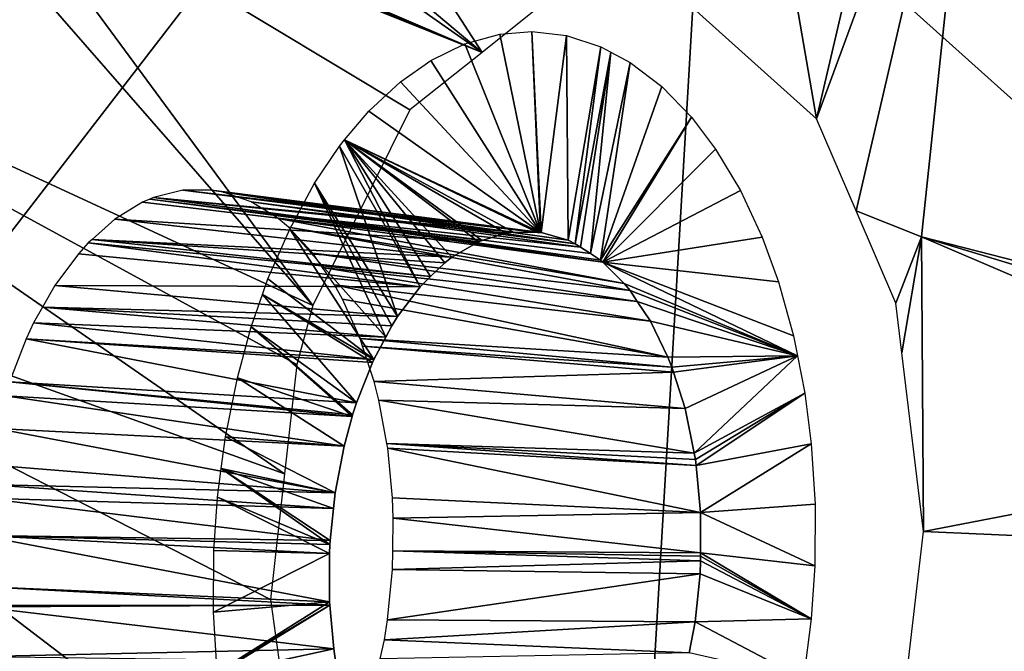
# Model space of a CAD drawing. Units: metres. Extents: x -0.056 to 0.136, y -0.208 to 0.091.
# Drawn here: x 0.118 to 0.123, y 0.035 to 0.038 of the extents above; entities that cross this region are included whole.
import ezdxf

# ---------------------------------------------------------------- set-up
doc = ezdxf.new("R2010")
doc.units = ezdxf.units.M
for name, color, linetype in [('Object_10', 8, 'CONTINUOUS'), ('Object_15', 8, 'CONTINUOUS'), ('Object_61', 8, 'CONTINUOUS')]:
    doc.layers.add(name, color=color, linetype=linetype)

msp = doc.modelspace()

# ---------------------------------------------------------------- linework, layer by layer
at = {"layer": 'Object_10'}
for points in [[(0.121626, 0.04095, 0.695197), (0.115598, 0.04095, 0.693278), (0.115342, 0.032804, 0.69287)], [(0.121144, 0.032689, 0.695041), (0.121626, 0.04095, 0.695197), (0.115342, 0.032804, 0.69287)], [(0.118687, 0.04095, 0.691794), (0.126295, 0.03413, 0.693897), (0.116186, 0.033669, 0.690514)], [(0.118687, 0.04095, 0.691794), (0.116186, 0.033669, 0.690514), (0.116445, 0.04095, 0.690754)], [(0.126616, 0.04095, 0.694246), (0.126295, 0.03413, 0.693897), (0.118687, 0.04095, 0.691794)], [(0.121144, 0.032689, 0.695041), (0.12696, 0.034028, 0.696636), (0.121626, 0.04095, 0.695197)], [(0.121626, 0.04095, 0.695197), (0.12696, 0.034028, 0.696636), (0.127137, 0.037985, 0.696841)]]:
    msp.add_3dface(points, dxfattribs=at)
at = {"layer": 'Object_15'}
for points in [[(0.12475, 0.035911, 0.664023), (0.122794, 0.039159, 0.660909), (0.122849, 0.039236, 0.660988)], [(0.122849, 0.039236, 0.660988), (0.125144, 0.037569, 0.664556), (0.124858, 0.036783, 0.664143)], [(0.122849, 0.039236, 0.660988), (0.124858, 0.036783, 0.664143), (0.12475, 0.035911, 0.664023)], [(0.122015, 0.037043, 0.65982), (0.122366, 0.038551, 0.660284), (0.122794, 0.039159, 0.660909)], [(0.122015, 0.037043, 0.65982), (0.122794, 0.039159, 0.660909), (0.122202, 0.036608, 0.660119)], [(0.122202, 0.036608, 0.660119), (0.122794, 0.039159, 0.660909), (0.122512, 0.036485, 0.660583)], [(0.12475, 0.035911, 0.664023), (0.122512, 0.036485, 0.660583), (0.122794, 0.039159, 0.660909)], [(0.119311, 0.039093, 0.655851), (0.120431, 0.037357, 0.657501), (0.118966, 0.038589, 0.655378)], [(0.119311, 0.039093, 0.655851), (0.120733, 0.037598, 0.657924), (0.120431, 0.037357, 0.657501)], [(0.118966, 0.038589, 0.655378), (0.120431, 0.037357, 0.657501), (0.1188, 0.038504, 0.655151)], [(0.121805, 0.038261, 0.659462), (0.122366, 0.038551, 0.660284), (0.122015, 0.037043, 0.65982)], [(0.120431, 0.037357, 0.657501), (0.118325, 0.038259, 0.654499), (0.1188, 0.038504, 0.655151)], [(0.117678, 0.038393, 0.653608), (0.11963, 0.03616, 0.65642), (0.115749, 0.037954, 0.651059)], [(0.118038, 0.038318, 0.654104), (0.11963, 0.03616, 0.65642), (0.117678, 0.038393, 0.653608)], [(0.120431, 0.037357, 0.657501), (0.120089, 0.037085, 0.657022), (0.118038, 0.038318, 0.654104)], [(0.118038, 0.038318, 0.654104), (0.120089, 0.037085, 0.657022), (0.11963, 0.03616, 0.65642)], [(0.118038, 0.038318, 0.654104), (0.118194, 0.038286, 0.654319), (0.120431, 0.037357, 0.657501)], [(0.120431, 0.037357, 0.657501), (0.118194, 0.038286, 0.654319), (0.118325, 0.038259, 0.654499)], [(0.121415, 0.037581, 0.658915), (0.121805, 0.038261, 0.659462), (0.122015, 0.037043, 0.65982)], [(0.115749, 0.037954, 0.651059), (0.119495, 0.035362, 0.656282), (0.115384, 0.036837, 0.650639)], [(0.11963, 0.03616, 0.65642), (0.119553, 0.03588, 0.656328), (0.115749, 0.037954, 0.651059)], [(0.115749, 0.037954, 0.651059), (0.119553, 0.03588, 0.656328), (0.119495, 0.035362, 0.656282)], [(0.115384, 0.036837, 0.650639), (0.121044, 0.030935, 0.658895), (0.115123, 0.036039, 0.650339)], [(0.115384, 0.036837, 0.650639), (0.119495, 0.035362, 0.656282), (0.119429, 0.034768, 0.656229)], [(0.115384, 0.036837, 0.650639), (0.119429, 0.034768, 0.656229), (0.119586, 0.033631, 0.656544)], [(0.119586, 0.033631, 0.656544), (0.120043, 0.032713, 0.657273), (0.115384, 0.036837, 0.650639)], [(0.115384, 0.036837, 0.650639), (0.120043, 0.032713, 0.657273), (0.121044, 0.030935, 0.658895)], [(0.122202, 0.036608, 0.660119), (0.122512, 0.036485, 0.660583), (0.12239, 0.03617, 0.660419)], [(0.12239, 0.03617, 0.660419), (0.122512, 0.036485, 0.660583), (0.122418, 0.035935, 0.660476)], [(0.122521, 0.035089, 0.660681), (0.122418, 0.035935, 0.660476), (0.122512, 0.036485, 0.660583)], [(0.124762, 0.035522, 0.664065), (0.122521, 0.035089, 0.660681), (0.122512, 0.036485, 0.660583)], [(0.124762, 0.035522, 0.664065), (0.122512, 0.036485, 0.660583), (0.124738, 0.03581, 0.664009)], [(0.124738, 0.03581, 0.664009), (0.122512, 0.036485, 0.660583), (0.12475, 0.035911, 0.664023)], [(0.115123, 0.036039, 0.650339), (0.119912, 0.028481, 0.657593), (0.114956, 0.035807, 0.650147)], [(0.115123, 0.036039, 0.650339), (0.121044, 0.030935, 0.658895), (0.119912, 0.028481, 0.657593)], [(0.118726, 0.030001, 0.655736), (0.118674, 0.030063, 0.655656), (0.114956, 0.035807, 0.650147)], [(0.114956, 0.035807, 0.650147), (0.118674, 0.030063, 0.655656), (0.11812, 0.030374, 0.654858)], [(0.114956, 0.035807, 0.650147), (0.119912, 0.028481, 0.657593), (0.118831, 0.029875, 0.655896)], [(0.114956, 0.035807, 0.650147), (0.118831, 0.029875, 0.655896), (0.118726, 0.030001, 0.655736)], [(0.124807, 0.034989, 0.664169), (0.122521, 0.035089, 0.660681), (0.124762, 0.035522, 0.664065)], [(0.124807, 0.034989, 0.664169), (0.122398, 0.034034, 0.660576), (0.122521, 0.035089, 0.660681)], [(0.124819, 0.034843, 0.664198), (0.122398, 0.034034, 0.660576), (0.124807, 0.034989, 0.664169)], [(0.122168, 0.033442, 0.660287), (0.124819, 0.034843, 0.664198), (0.125004, 0.034281, 0.664528)], [(0.122168, 0.033442, 0.660287), (0.122327, 0.033773, 0.660492), (0.124819, 0.034843, 0.664198)], [(0.124819, 0.034843, 0.664198), (0.122327, 0.033773, 0.660492), (0.122398, 0.034034, 0.660576)]]:
    msp.add_3dface(points, dxfattribs=at)
at = {"layer": 'Object_61'}
for points in [[(0.120515, 0.037444, 0.658496), (0.120707, 0.036505, 0.65882), (0.120349, 0.037398, 0.658258)], [(0.120666, 0.037456, 0.658714), (0.120707, 0.036505, 0.65882), (0.120515, 0.037444, 0.658496)], [(0.12083, 0.037437, 0.658954), (0.12071, 0.036505, 0.658824), (0.120666, 0.037456, 0.658714)], [(0.120666, 0.037456, 0.658714), (0.12071, 0.036505, 0.658824), (0.120707, 0.036505, 0.65882)], [(0.120707, 0.036505, 0.65882), (0.120188, 0.037319, 0.658029), (0.120349, 0.037398, 0.658258)], [(0.12083, 0.037437, 0.658954), (0.120838, 0.036468, 0.659012), (0.12071, 0.036505, 0.658824)], [(0.120993, 0.037384, 0.659194), (0.120838, 0.036468, 0.659012), (0.12083, 0.037437, 0.658954)], [(0.120993, 0.037384, 0.659194), (0.120872, 0.036452, 0.659062), (0.120838, 0.036468, 0.659012)], [(0.121041, 0.037359, 0.659265), (0.120872, 0.036452, 0.659062), (0.120993, 0.037384, 0.659194)], [(0.121041, 0.037359, 0.659265), (0.120897, 0.036436, 0.659099), (0.120872, 0.036452, 0.659062)], [(0.120945, 0.036405, 0.659172), (0.120897, 0.036436, 0.659099), (0.121041, 0.037359, 0.659265)], [(0.121132, 0.03731, 0.659401), (0.120945, 0.036405, 0.659172), (0.121041, 0.037359, 0.659265)], [(0.120045, 0.037219, 0.657828), (0.120188, 0.037319, 0.658029), (0.120707, 0.036505, 0.65882)], [(0.121132, 0.03731, 0.659401), (0.120992, 0.036374, 0.659241), (0.120945, 0.036405, 0.659172)], [(0.121282, 0.037196, 0.659625), (0.120992, 0.036374, 0.659241), (0.121132, 0.03731, 0.659401)], [(0.120707, 0.036505, 0.65882), (0.119895, 0.03708, 0.657619), (0.120045, 0.037219, 0.657828)], [(0.120992, 0.036374, 0.659241), (0.121282, 0.037196, 0.659625), (0.121423, 0.037051, 0.659839)], [(0.120707, 0.036505, 0.65882), (0.11978, 0.036943, 0.657462), (0.119895, 0.03708, 0.657619)], [(0.120992, 0.036374, 0.659241), (0.121423, 0.037051, 0.659839), (0.121002, 0.036365, 0.659256)], [(0.121002, 0.036365, 0.659256), (0.121423, 0.037051, 0.659839), (0.121537, 0.036899, 0.660015)], [(0.11978, 0.036943, 0.657462), (0.120137, 0.036248, 0.65801), (0.119755, 0.036913, 0.657428)], [(0.120694, 0.036505, 0.6588), (0.11978, 0.036943, 0.657462), (0.120707, 0.036505, 0.65882)], [(0.120694, 0.036505, 0.6588), (0.12058, 0.036507, 0.658635), (0.11978, 0.036943, 0.657462)], [(0.11978, 0.036943, 0.657462), (0.12058, 0.036507, 0.658635), (0.120544, 0.036502, 0.658583)], [(0.11978, 0.036943, 0.657462), (0.120544, 0.036502, 0.658583), (0.120432, 0.036467, 0.658423)], [(0.120432, 0.036467, 0.658423), (0.120414, 0.036461, 0.658397), (0.11978, 0.036943, 0.657462)], [(0.11978, 0.036943, 0.657462), (0.120414, 0.036461, 0.658397), (0.120288, 0.036388, 0.65822)], [(0.11978, 0.036943, 0.657462), (0.120288, 0.036388, 0.65822), (0.120254, 0.036362, 0.658172)], [(0.120254, 0.036362, 0.658172), (0.120186, 0.036296, 0.658078), (0.11978, 0.036943, 0.657462)], [(0.11978, 0.036943, 0.657462), (0.120186, 0.036296, 0.658078), (0.120137, 0.036248, 0.65801)], [(0.119755, 0.036913, 0.657428), (0.12003, 0.036107, 0.657865), (0.119637, 0.036738, 0.657268)], [(0.119755, 0.036913, 0.657428), (0.120137, 0.036248, 0.65801), (0.12003, 0.036107, 0.657865)], [(0.121002, 0.036365, 0.659256), (0.121537, 0.036899, 0.660015), (0.121654, 0.036703, 0.660197)], [(0.118875, 0.03667, 0.659677), (0.12058, 0.036507, 0.658635), (0.119013, 0.036705, 0.659875)], [(0.119013, 0.036705, 0.659875), (0.120694, 0.036505, 0.6588), (0.119149, 0.036706, 0.660073)], [(0.119013, 0.036705, 0.659875), (0.12058, 0.036507, 0.658635), (0.120694, 0.036505, 0.6588)], [(0.119149, 0.036706, 0.660073), (0.12071, 0.036505, 0.658824), (0.11915, 0.036706, 0.660074)], [(0.119149, 0.036706, 0.660073), (0.120694, 0.036505, 0.6588), (0.120707, 0.036505, 0.65882)], [(0.119149, 0.036706, 0.660073), (0.120707, 0.036505, 0.65882), (0.12071, 0.036505, 0.658824)], [(0.11915, 0.036706, 0.660074), (0.12071, 0.036505, 0.658824), (0.120838, 0.036468, 0.659012)], [(0.11915, 0.036706, 0.660074), (0.120838, 0.036468, 0.659012), (0.119204, 0.036696, 0.660153)], [(0.119637, 0.036738, 0.657268), (0.119975, 0.03601, 0.657791), (0.11952, 0.036521, 0.657112)], [(0.12003, 0.036107, 0.657865), (0.120003, 0.036063, 0.657828), (0.119637, 0.036738, 0.657268)], [(0.119637, 0.036738, 0.657268), (0.120003, 0.036063, 0.657828), (0.119975, 0.03601, 0.657791)], [(0.121757, 0.036483, 0.660361), (0.121002, 0.036365, 0.659256), (0.121654, 0.036703, 0.660197)], [(0.120414, 0.036461, 0.658397), (0.118858, 0.036663, 0.659653), (0.118823, 0.036648, 0.659602)], [(0.120432, 0.036467, 0.658423), (0.118875, 0.03667, 0.659677), (0.118858, 0.036663, 0.659653)], [(0.120432, 0.036467, 0.658423), (0.118858, 0.036663, 0.659653), (0.120414, 0.036461, 0.658397)], [(0.120544, 0.036502, 0.658583), (0.12058, 0.036507, 0.658635), (0.118875, 0.03667, 0.659677)], [(0.120544, 0.036502, 0.658583), (0.118875, 0.03667, 0.659677), (0.120432, 0.036467, 0.658423)], [(0.119204, 0.036696, 0.660153), (0.120838, 0.036468, 0.659012), (0.120872, 0.036452, 0.659062)], [(0.119204, 0.036696, 0.660153), (0.120872, 0.036452, 0.659062), (0.119338, 0.03665, 0.660351)], [(0.119338, 0.03665, 0.660351), (0.120872, 0.036452, 0.659062), (0.120897, 0.036436, 0.659099)], [(0.119338, 0.03665, 0.660351), (0.120897, 0.036436, 0.659099), (0.11943, 0.036593, 0.660488)], [(0.120414, 0.036461, 0.658397), (0.118823, 0.036648, 0.659602), (0.118691, 0.036568, 0.659416)], [(0.118584, 0.036472, 0.659267), (0.120288, 0.036388, 0.65822), (0.118691, 0.036568, 0.659416)], [(0.118691, 0.036568, 0.659416), (0.120288, 0.036388, 0.65822), (0.120414, 0.036461, 0.658397)], [(0.121002, 0.036365, 0.659256), (0.119465, 0.036571, 0.660541), (0.11943, 0.036593, 0.660488)], [(0.121002, 0.036365, 0.659256), (0.11943, 0.036593, 0.660488), (0.120992, 0.036374, 0.659241)], [(0.11943, 0.036593, 0.660488), (0.120897, 0.036436, 0.659099), (0.120945, 0.036405, 0.659172)], [(0.11943, 0.036593, 0.660488), (0.120945, 0.036405, 0.659172), (0.120992, 0.036374, 0.659241)], [(0.121104, 0.036264, 0.659411), (0.119514, 0.03653, 0.660614), (0.119465, 0.036571, 0.660541)], [(0.121104, 0.036264, 0.659411), (0.119465, 0.036571, 0.660541), (0.121002, 0.036365, 0.659256)], [(0.11952, 0.036521, 0.657112), (0.119919, 0.035903, 0.657717), (0.119417, 0.036285, 0.65698)], [(0.121132, 0.03623, 0.659454), (0.119629, 0.036407, 0.66079), (0.119514, 0.03653, 0.660614)], [(0.121132, 0.03623, 0.659454), (0.119514, 0.03653, 0.660614), (0.121104, 0.036264, 0.659411)], [(0.11952, 0.036521, 0.657112), (0.119975, 0.03601, 0.657791), (0.119919, 0.035903, 0.657717)], [(0.118565, 0.036456, 0.659241), (0.120186, 0.036296, 0.658078), (0.118584, 0.036472, 0.659267)], [(0.118584, 0.036472, 0.659267), (0.120186, 0.036296, 0.658078), (0.120254, 0.036362, 0.658172)], [(0.118584, 0.036472, 0.659267), (0.120254, 0.036362, 0.658172), (0.120288, 0.036388, 0.65822)], [(0.121757, 0.036483, 0.660361), (0.121834, 0.036272, 0.660487), (0.121002, 0.036365, 0.659256)], [(0.118519, 0.036404, 0.659177), (0.120137, 0.036248, 0.65801), (0.118565, 0.036456, 0.659241)], [(0.118565, 0.036456, 0.659241), (0.120137, 0.036248, 0.65801), (0.120186, 0.036296, 0.658078)], [(0.118407, 0.036254, 0.659025), (0.120137, 0.036248, 0.65801), (0.118519, 0.036404, 0.659177)], [(0.121166, 0.036178, 0.659507), (0.119675, 0.03634, 0.660861), (0.119629, 0.036407, 0.66079)], [(0.121166, 0.036178, 0.659507), (0.119629, 0.036407, 0.66079), (0.121132, 0.03623, 0.659454)], [(0.121228, 0.036085, 0.659603), (0.119732, 0.036257, 0.660949), (0.119675, 0.03634, 0.660861)], [(0.121228, 0.036085, 0.659603), (0.119675, 0.03634, 0.660861), (0.121166, 0.036178, 0.659507)], [(0.121925, 0.035921, 0.660641), (0.121104, 0.036264, 0.659411), (0.121002, 0.036365, 0.659256)], [(0.121925, 0.035921, 0.660641), (0.121002, 0.036365, 0.659256), (0.121906, 0.036016, 0.660607)], [(0.121906, 0.036016, 0.660607), (0.121002, 0.036365, 0.659256), (0.121834, 0.036272, 0.660487)], [(0.119417, 0.036285, 0.65698), (0.119919, 0.035903, 0.657717), (0.119391, 0.036211, 0.656947)], [(0.118349, 0.036152, 0.658948), (0.12003, 0.036107, 0.657865), (0.118407, 0.036254, 0.659025)], [(0.118407, 0.036254, 0.659025), (0.12003, 0.036107, 0.657865), (0.120137, 0.036248, 0.65801)], [(0.121311, 0.035915, 0.659735), (0.11977, 0.036189, 0.661009), (0.119732, 0.036257, 0.660949)], [(0.121311, 0.035915, 0.659735), (0.119732, 0.036257, 0.660949), (0.121228, 0.036085, 0.659603)], [(0.121132, 0.03623, 0.659454), (0.121104, 0.036264, 0.659411), (0.121925, 0.035921, 0.660641)], [(0.119391, 0.036211, 0.656947), (0.119836, 0.035698, 0.657611), (0.119338, 0.036059, 0.656881)], [(0.119919, 0.035903, 0.657717), (0.119912, 0.03589, 0.657708), (0.119391, 0.036211, 0.656947)], [(0.119391, 0.036211, 0.656947), (0.119912, 0.03589, 0.657708), (0.119836, 0.035698, 0.657611)], [(0.119853, 0.036003, 0.661142), (0.11977, 0.036189, 0.661009), (0.121311, 0.035915, 0.659735)], [(0.121925, 0.035921, 0.660641), (0.121166, 0.036178, 0.659507), (0.121132, 0.03623, 0.659454)], [(0.118307, 0.036077, 0.658892), (0.119975, 0.03601, 0.657791), (0.118349, 0.036152, 0.658948)], [(0.118349, 0.036152, 0.658948), (0.119975, 0.03601, 0.657791), (0.120003, 0.036063, 0.657828)], [(0.118349, 0.036152, 0.658948), (0.120003, 0.036063, 0.657828), (0.12003, 0.036107, 0.657865)], [(0.121925, 0.035921, 0.660641), (0.121228, 0.036085, 0.659603), (0.121166, 0.036178, 0.659507)], [(0.118272, 0.036002, 0.658846), (0.119919, 0.035903, 0.657717), (0.118307, 0.036077, 0.658892)], [(0.118307, 0.036077, 0.658892), (0.119919, 0.035903, 0.657717), (0.119975, 0.03601, 0.657791)], [(0.119338, 0.036059, 0.656881), (0.119816, 0.035634, 0.657586), (0.119272, 0.035817, 0.656803)], [(0.119836, 0.035698, 0.657611), (0.119818, 0.035642, 0.657589), (0.119338, 0.036059, 0.656881)], [(0.119338, 0.036059, 0.656881), (0.119818, 0.035642, 0.657589), (0.119816, 0.035634, 0.657586)], [(0.121311, 0.035915, 0.659735), (0.121228, 0.036085, 0.659603), (0.121925, 0.035921, 0.660641)], [(0.118193, 0.035798, 0.658746), (0.119836, 0.035698, 0.657611), (0.118272, 0.036002, 0.658846)], [(0.119836, 0.035698, 0.657611), (0.119912, 0.03589, 0.657708), (0.118272, 0.036002, 0.658846)], [(0.118272, 0.036002, 0.658846), (0.119912, 0.03589, 0.657708), (0.119919, 0.035903, 0.657717)], [(0.12133, 0.035867, 0.659766), (0.119865, 0.035967, 0.661162), (0.119853, 0.036003, 0.661142)], [(0.12133, 0.035867, 0.659766), (0.119853, 0.036003, 0.661142), (0.121311, 0.035915, 0.659735)], [(0.121337, 0.035844, 0.659777), (0.11992, 0.035799, 0.661253), (0.119865, 0.035967, 0.661162)], [(0.121337, 0.035844, 0.659777), (0.119865, 0.035967, 0.661162), (0.12133, 0.035867, 0.659766)], [(0.12133, 0.035867, 0.659766), (0.121311, 0.035915, 0.659735), (0.121925, 0.035921, 0.660641)], [(0.12133, 0.035867, 0.659766), (0.121925, 0.035921, 0.660641), (0.121337, 0.035844, 0.659777)], [(0.121925, 0.035921, 0.660641), (0.121392, 0.035671, 0.659868), (0.121337, 0.035844, 0.659777)], [(0.121925, 0.035921, 0.660641), (0.121436, 0.03546, 0.659947), (0.121392, 0.035671, 0.659868)], [(0.12196, 0.035745, 0.660703), (0.121436, 0.03546, 0.659947), (0.121925, 0.035921, 0.660641)], [(0.119272, 0.035817, 0.656803), (0.119777, 0.035493, 0.657541), (0.119216, 0.035537, 0.656741)], [(0.119272, 0.035817, 0.656803), (0.119816, 0.035634, 0.657586), (0.119777, 0.035493, 0.657541)], [(0.121392, 0.035671, 0.659868), (0.11992, 0.035799, 0.661253), (0.121337, 0.035844, 0.659777)], [(0.119816, 0.035634, 0.657586), (0.118193, 0.035798, 0.658746), (0.118174, 0.035732, 0.658723)], [(0.119818, 0.035642, 0.657589), (0.119836, 0.035698, 0.657611), (0.118193, 0.035798, 0.658746)], [(0.119818, 0.035642, 0.657589), (0.118193, 0.035798, 0.658746), (0.119816, 0.035634, 0.657586)], [(0.121392, 0.035671, 0.659868), (0.119942, 0.035711, 0.661291), (0.11992, 0.035799, 0.661253)], [(0.119777, 0.035493, 0.657541), (0.118174, 0.035732, 0.658723), (0.118129, 0.035577, 0.65867)], [(0.119816, 0.035634, 0.657586), (0.118174, 0.035732, 0.658723), (0.119777, 0.035493, 0.657541)], [(0.12196, 0.035745, 0.660703), (0.121441, 0.03543, 0.659956), (0.121436, 0.03546, 0.659947)], [(0.121445, 0.035402, 0.659964), (0.121441, 0.03543, 0.659956), (0.12196, 0.035745, 0.660703)], [(0.12199, 0.035504, 0.660764), (0.121445, 0.035402, 0.659964), (0.12196, 0.035745, 0.660703)], [(0.121436, 0.03546, 0.659947), (0.11998, 0.035506, 0.66136), (0.119942, 0.035711, 0.661291)], [(0.121436, 0.03546, 0.659947), (0.119942, 0.035711, 0.661291), (0.121392, 0.035671, 0.659868)], [(0.118129, 0.035577, 0.65867), (0.118094, 0.035405, 0.658631), (0.119735, 0.035272, 0.657495)], [(0.119777, 0.035493, 0.657541), (0.118129, 0.035577, 0.65867), (0.119735, 0.035272, 0.657495)], [(0.119216, 0.035537, 0.656741), (0.119735, 0.035272, 0.657495), (0.119196, 0.035388, 0.656723)], [(0.119216, 0.035537, 0.656741), (0.119777, 0.035493, 0.657541), (0.119735, 0.035272, 0.657495)], [(0.121445, 0.035402, 0.659964), (0.119984, 0.035484, 0.661367), (0.11998, 0.035506, 0.66136)], [(0.121445, 0.035402, 0.659964), (0.11998, 0.035506, 0.66136), (0.121441, 0.03543, 0.659956)], [(0.121441, 0.03543, 0.659956), (0.11998, 0.035506, 0.66136), (0.121436, 0.03546, 0.659947)], [(0.12199, 0.035504, 0.660764), (0.121465, 0.035179, 0.660009), (0.121445, 0.035402, 0.659964)], [(0.122008, 0.035219, 0.660809), (0.121465, 0.035179, 0.660009), (0.12199, 0.035504, 0.660764)], [(0.121465, 0.035179, 0.660009), (0.119984, 0.035484, 0.661367), (0.121445, 0.035402, 0.659964)], [(0.121465, 0.035179, 0.660009), (0.120007, 0.035249, 0.661417), (0.119984, 0.035484, 0.661367)], [(0.119735, 0.035272, 0.657495), (0.118094, 0.035405, 0.658631), (0.118079, 0.035311, 0.658616)], [(0.119196, 0.035388, 0.656723), (0.11971, 0.035028, 0.657477), (0.119178, 0.035252, 0.656707)], [(0.119196, 0.035388, 0.656723), (0.119735, 0.035272, 0.657495), (0.119727, 0.035198, 0.657489)], [(0.119727, 0.035198, 0.657489), (0.119711, 0.035046, 0.657477), (0.119196, 0.035388, 0.656723)], [(0.119196, 0.035388, 0.656723), (0.119711, 0.035046, 0.657477), (0.11971, 0.035028, 0.657477)], [(0.119727, 0.035198, 0.657489), (0.118079, 0.035311, 0.658616), (0.118073, 0.035247, 0.658612)], [(0.119735, 0.035272, 0.657495), (0.118079, 0.035311, 0.658616), (0.119727, 0.035198, 0.657489)], [(0.119708, 0.034985, 0.657477), (0.119161, 0.034999, 0.656701), (0.119178, 0.035252, 0.656707)], [(0.119178, 0.035252, 0.656707), (0.11971, 0.035028, 0.657477), (0.119708, 0.034985, 0.657477)], [(0.119711, 0.035046, 0.657477), (0.118073, 0.035247, 0.658612), (0.118055, 0.035071, 0.658599)], [(0.119727, 0.035198, 0.657489), (0.118073, 0.035247, 0.658612), (0.119711, 0.035046, 0.657477)], [(0.121465, 0.035179, 0.660009), (0.12001, 0.035153, 0.661429), (0.120007, 0.035249, 0.661417)], [(0.122007, 0.034927, 0.660827), (0.121465, 0.035179, 0.660009), (0.122008, 0.035219, 0.660809)], [(0.121466, 0.034989, 0.660023), (0.12001, 0.035153, 0.661429), (0.121465, 0.035179, 0.660009)], [(0.122007, 0.034927, 0.660827), (0.121466, 0.034989, 0.660023), (0.121465, 0.035179, 0.660009)], [(0.121466, 0.034989, 0.660023), (0.120008, 0.034997, 0.661436), (0.12001, 0.035153, 0.661429)], [(0.119709, 0.034756, 0.657495), (0.118055, 0.035071, 0.658599), (0.118051, 0.034829, 0.65861)], [(0.119708, 0.034985, 0.657477), (0.118055, 0.035071, 0.658599), (0.119709, 0.034756, 0.657495)], [(0.119711, 0.035046, 0.657477), (0.118055, 0.035071, 0.658599), (0.11971, 0.035028, 0.657477)], [(0.11971, 0.035028, 0.657477), (0.118055, 0.035071, 0.658599), (0.119708, 0.034985, 0.657477)], [(0.119708, 0.034985, 0.657477), (0.119159, 0.034707, 0.65672), (0.119161, 0.034999, 0.656701)], [(0.119709, 0.034756, 0.657495), (0.119159, 0.034707, 0.65672), (0.119708, 0.034985, 0.657477)], [(0.121466, 0.03495, 0.660026), (0.120006, 0.03491, 0.661439), (0.120008, 0.034997, 0.661436)], [(0.121466, 0.03495, 0.660026), (0.120008, 0.034997, 0.661436), (0.121466, 0.034972, 0.660024)], [(0.121466, 0.034972, 0.660024), (0.120008, 0.034997, 0.661436), (0.121466, 0.034989, 0.660023)], [(0.12199, 0.034676, 0.66082), (0.121466, 0.034972, 0.660024), (0.121466, 0.034989, 0.660023)], [(0.12199, 0.034676, 0.66082), (0.121466, 0.034989, 0.660023), (0.122007, 0.034927, 0.660827)], [(0.121466, 0.03495, 0.660026), (0.121466, 0.034972, 0.660024), (0.12199, 0.034676, 0.66082)], [(0.121463, 0.034889, 0.660026), (0.120006, 0.03491, 0.661439), (0.121466, 0.03495, 0.660026)], [(0.12199, 0.034676, 0.66082), (0.121463, 0.034889, 0.660026), (0.121466, 0.03495, 0.660026)], [(0.121463, 0.034889, 0.660026), (0.119983, 0.034671, 0.661422), (0.120006, 0.03491, 0.661439)], [(0.12144, 0.034662, 0.660008), (0.119983, 0.034671, 0.661422), (0.121463, 0.034889, 0.660026)], [(0.12199, 0.034675, 0.66082), (0.12144, 0.034662, 0.660008), (0.121463, 0.034889, 0.660026)], [(0.12199, 0.034675, 0.66082), (0.121463, 0.034889, 0.660026), (0.12199, 0.034676, 0.66082)], [(0.119709, 0.034756, 0.657495), (0.118051, 0.034829, 0.65861), (0.11971, 0.034741, 0.657498)], [(0.118054, 0.034739, 0.658621), (0.11971, 0.034741, 0.657498), (0.118051, 0.034829, 0.65861)], [(0.118054, 0.034732, 0.658622), (0.119729, 0.034533, 0.65754), (0.11971, 0.034741, 0.657498)], [(0.118054, 0.034732, 0.658622), (0.11971, 0.034741, 0.657498), (0.118054, 0.034739, 0.658621)], [(0.119709, 0.034756, 0.657495), (0.119176, 0.034422, 0.656766), (0.119159, 0.034707, 0.65672)], [(0.11971, 0.034741, 0.657498), (0.119176, 0.034422, 0.656766), (0.119709, 0.034756, 0.657495)], [(0.11971, 0.034741, 0.657498), (0.119177, 0.034413, 0.656769), (0.119176, 0.034422, 0.656766)], [(0.119729, 0.034533, 0.65754), (0.119177, 0.034413, 0.656769), (0.11971, 0.034741, 0.657498)], [(0.118076, 0.034497, 0.658672), (0.119729, 0.034533, 0.65754), (0.118054, 0.034732, 0.658622)], [(0.12144, 0.034662, 0.660008), (0.119968, 0.034577, 0.661407), (0.119983, 0.034671, 0.661422)], [(0.121412, 0.034515, 0.659978), (0.119968, 0.034577, 0.661407), (0.12144, 0.034662, 0.660008)], [(0.121953, 0.034391, 0.660786), (0.121412, 0.034515, 0.659978), (0.12144, 0.034662, 0.660008)], [(0.121953, 0.034391, 0.660786), (0.12144, 0.034662, 0.660008), (0.12199, 0.034675, 0.66082)], [(0.121412, 0.034515, 0.659978), (0.119949, 0.034487, 0.661387), (0.119968, 0.034577, 0.661407)], [(0.118076, 0.034497, 0.658672), (0.119737, 0.034475, 0.657557), (0.119729, 0.034533, 0.65754)], [(0.119729, 0.034533, 0.65754), (0.119737, 0.034475, 0.657557), (0.119177, 0.034413, 0.656769)]]:
    msp.add_3dface(points, dxfattribs=at)

doc.saveas('drawing.dxf')
